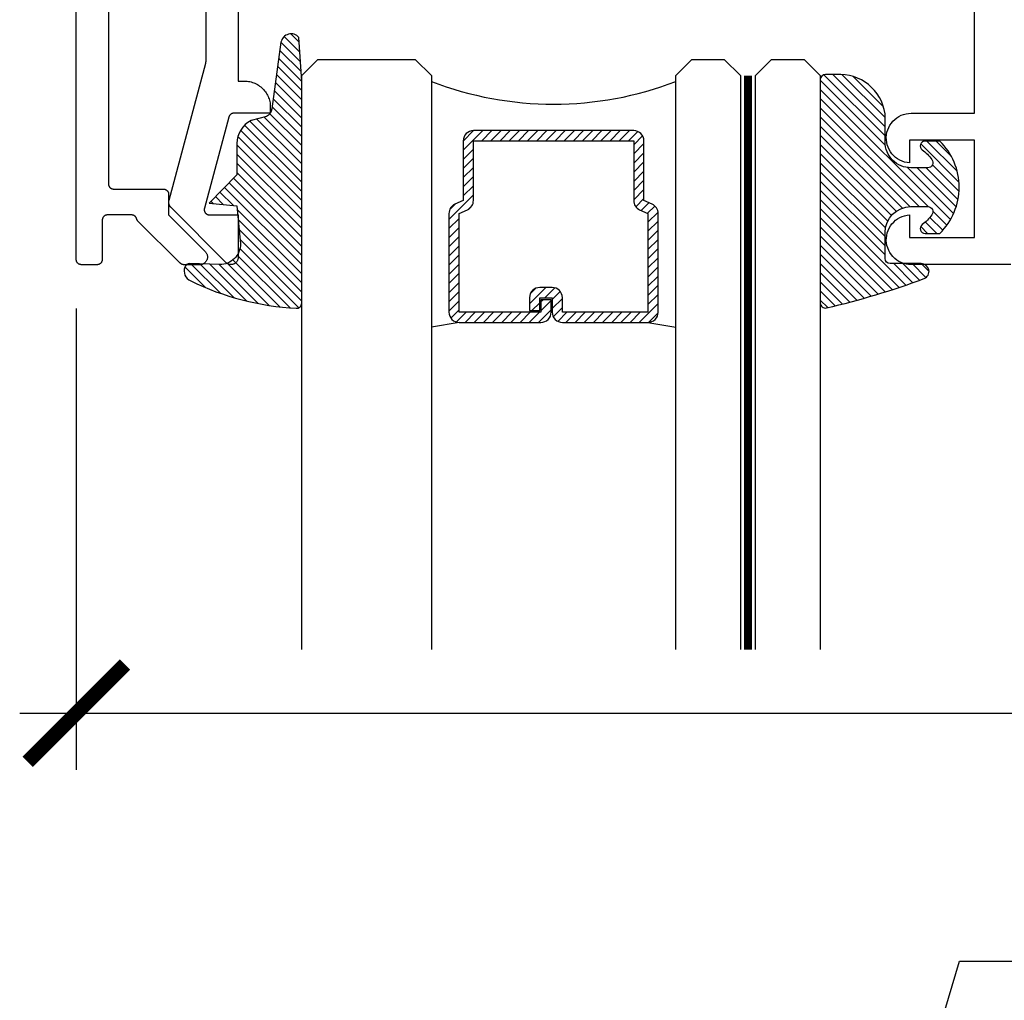
# Model space of a CAD drawing. Units: inches. Extents: x 0 to 152, y 0 to 43.
# Drawn here: x 9 to 11, y 29 to 30 of the extents above; entities that cross this region are included whole.
import ezdxf
from ezdxf import colors
from ezdxf.entities.mleader import LeaderData, LeaderLine
from ezdxf.math import Vec2, Vec3

# ---------------------------------------------------------------- set-up
doc = ezdxf.new("R2010")
doc.units = ezdxf.units.IN
doc.header["$LTSCALE"] = 0.5
doc.header["$MEASUREMENT"] = 0
doc.linetypes.add('HIDDEN2', pattern=[0.1875, 0.125, -0.0625])
for name, color, linetype in [('Arcadia-Dim', 4, 'Continuous'), ('Arcadia-Hidden', 1, 'HIDDEN2'), ('Arcadia-Profile', 5, 'Continuous'), ('Arcadia-Shade', 8, 'Continuous'), ('Arcadia-Text', 3, 'Continuous')]:
    doc.layers.add(name, color=color, linetype=linetype)
doc.styles.get("Standard").update_dxf_attribs({"font": 'ARIALN.TTF'})
doc.dimstyles.new('Arcadia-2', dxfattribs={"dimscale": 2, "dimtxt": 0.0938, "dimasz": 0.0938, "dimexe": 0.0546, "dimexo": 0.0469, "dimgap": 0.0469, "dimtad": 0, "dimtih": 1, "dimdec": 4, "dimrnd": 0.0625, "dimzin": 3, "dimdsep": 46, "dimlunit": 4, "dimtxsty": 'Standard', "dimblk": 'ARCHTICK', "dimcen": 0.0469, "dimdle": 0.0546, "dimclrd": 256, "dimclre": 256, "dimclrt": 256, "dimadec": 0, "dimazin": 0, "dimtfac": 0.75, "dimtix": 1, "dimtmove": 2, "dimatfit": 3, "dimfxl": 1, "dimtolj": 1, "dimtzin": 3, "dimlwd": -3, "dimlwe": -3, "dimarcsym": 0})

# ---------------------------------------------------------------- blocks, each defined once
blk = doc.blocks.new('E-260MOD')
at = {"layer": 'Arcadia-Shade', "lineweight": -3}
h = blk.add_hatch(dxfattribs=at)
h.set_pattern_fill('ANSI31', color=256, scale=0.1, style=0)
h.set_pattern_definition([(45, (0.111432735196054, 0.0210802744449259), (-0.008838834764831844, 0.008838834764831846), [])])
edge = h.paths.add_edge_path()
edge.add_line((-0.1786578097246902, 0.2350642497696223), (-0.125, 0.2404197422160825))
edge.add_line((-0.125, 0.2404197422160825), (-0.1181936880113304, 0.3139171335331267))
edge.add_arc((-0.1581936880113304, 0.3139171335331286), 0.04000000000000002, 359.9999999999973, 449.9999999999999)
edge.add_line((-0.1581936880113304, 0.3539171335331286), (-0.2162454687676565, 0.3519725935885994))
edge.add_arc((-0.2162454687677204, 0.3619725935886442), 0.01000000000004481, 199.8505422421205, 270.0000000003661, ccw=False)
edge.add_arc((-0.2057289674488805, 0.3657692497091054), 0.02118084959594748, 113.38550761416829, 199.8505422417516, ccw=False)
edge.add_arc((0.01881379034085315, -0.09274421701558472), 0.531701062432379, 93.16608336545528, 115.98409913818631, ccw=False)
edge.add_arc((-0.009999999999999, 0.4281605382221339), 0.009999999999999006, -5.286437954055145e-12, 93.166083365465, ccw=False)
edge.add_line((0, 0.428160538222133), (0, 0))
edge.add_line((0, 0), (-0.005355283551523399, -0.0845275820354292))
edge.add_arc((-0.0204262058438835, -0.07137968101444413), 0.01999999999999943, 191.4084515945802, 318.8984941272966, ccw=False)
edge.add_line((-0.04003104600164366, -0.07533571973880618), (-0.05744640472207151, 0.0534071486590815))
edge.add_arc((-0.07724536299547531, 0.05057850034441513), 0.02000000000000125, 8.130742450397316, 62.82068149597912)
edge.add_line((-0.06810982592794791, 0.06837012653450475), (-0.0978388426688213, 0.0757519387839843))
edge.add_arc((-0.07499999999999962, 0.1202310042592028), 0.04999999999999967, 180.0000000000006, 242.82068149597302, ccw=False)
edge.add_line((-0.1249999999999993, 0.1202310042592023), (-0.125, 0.180419742216082))
edge.add_line((-0.125, 0.180419742216082), (-0.1786578097246902, 0.2350642497696223))
at = {"layer": 'Arcadia-Profile'}
blk.add_lwpolyline([(-0.1786578097246902, 0.2350642497696223), (-0.125, 0.2404197422160825), (-0.1181936880113304, 0.3139171335331267, 0.4142135623731083), (-0.1581936880113304, 0.3539171335331286), (-0.2162454687676565, 0.3519725935885994, -0.3160158995843511), (-0.2256512846930993, 0.3585769159274423, -0.3962562958274539), (-0.2141359800658433, 0.3852101994920861, -0.09989266188582809), (-0.01055230461303923, 0.4381452745538752, -0.4304926132808653), (0, 0.428160538222133), (0, 0), (-0.005355283551523399, -0.0845275820354292, -0.6217797134979012), (-0.04003104600164366, -0.07533571973880618), (-0.05744640472207151, 0.0534071486590815, 0.2432650129539878), (-0.06810982592794791, 0.06837012653450475), (-0.0978388426688213, 0.0757519387839843, -0.2811846954961982), (-0.1249999999999993, 0.1202310042592023), (-0.125, 0.180419742216082)], format="xyb", close=True, dxfattribs=at)
blk.add_lwpolyline([(-0.1786578097246902, 0.2350642497696223), (-0.125, 0.2404197422160825), (-0.1181936880113304, 0.3139171335331267, 0.4142135623731083), (-0.1581936880113304, 0.3539171335331286), (-0.2162454687676565, 0.3519725935885994, -0.3160158995843511), (-0.2256512846930993, 0.3585769159274423, -0.3962562958274539), (-0.2141359800658433, 0.3852101994920861, -0.09989266188582809), (-0.01055230461303923, 0.4381452745538752, -0.4304926132808653), (0, 0.428160538222133), (0, 0), (-0.005355283551523399, -0.0845275820354292, -0.6217797134979012), (-0.04003104600164366, -0.07533571973880618), (-0.05744640472207151, 0.0534071486590815, 0.2432650129539878), (-0.06810982592794791, 0.06837012653450475), (-0.0978388426688213, 0.0757519387839843, -0.2811846954961982), (-0.1249999999999993, 0.1202310042592023), (-0.125, 0.180419742216082)], format="xyb", close=True, dxfattribs=at)
blk = doc.blocks.new('E-150MOD')
at = {"layer": 'Arcadia-Shade', "lineweight": -3}
h = blk.add_hatch(dxfattribs=at)
h.set_pattern_fill('ANSI31', color=256, scale=0.1, style=0)
h.set_pattern_definition([(45, (-0.138567264803946, 0.0239117308240513), (-0.008838834764831844, 0.008838834764831846), [])])
edge = h.paths.add_edge_path()
edge.add_line((0.2307305913625512, 0.1184704544556859), (0.202291955919371, 0.1184704544556872))
edge.add_arc((0.2022919559193711, 0.1278042520424739), 0.009333797586786735, 126.6780053634676, 269.9999999999995, ccw=False)
edge.add_arc((0.1429581583326799, 0.207470454455787), 0.09000000000002364, 306.6780053633725, 323.576426357604)
edge.add_arc((0.2073301242805562, 0.1599704544556878), 0.009999999999998828, 323.5764263576871, 450.0000000000202)
edge.add_line((0.2073301242805527, 0.1699704544556866), (0.1749999999999971, 0.169970454455686))
edge.add_arc((0.1749999999999987, 0.1199704544556874), 0.04999999999999859, 90.00000000000178, 180.0000000000028)
edge.add_line((0.1250000000000001, 0.119970454455685), (0.1250000000000007, 0.06590494055066065))
edge.add_arc((0.03705936094815594, 0.07866866056669672), 0.08886207596885527, 266.2190256176107, 351.74174670046614, ccw=False)
edge.add_line((0.0311995675385823, -0.009999999999998004), (0.01000000000000151, -0.01))
edge.add_arc((0.01000000000000075, 7.528699885739343e-16), 0.01000000000000075, 180.0000000000043, 270.0000000000043, ccw=False)
edge.add_line((0, 0), (0, 0.4305641256404996))
edge.add_arc((0.009999999999999003, 0.4305641256405004), 0.009999999999999003, 77.99937774415321, 180.0000000000044, ccw=False)
edge.add_arc((-0.3507727045260797, -1.107357734935953), 1.589668855323815, 69.71688305471389, 76.80556558053468, ccw=False)
edge.add_arc((0.1947457635950655, 0.3698040499677627), 0.01500000000000086, -90.00000000001302, 68.26389573529048, ccw=False)
edge.add_line((0.1947457635950621, 0.3548040499677619), (0.1349999999999979, 0.3548040499677614))
edge.add_arc((0.1349999999999979, 0.3448040499677614), 0.01000000000000001, 90, 180)
edge.add_line((0.1249999999999979, 0.3448040499677614), (0.1250000000000001, 0.2949704544556848))
edge.add_arc((0.1750000000000003, 0.2949704544556861), 0.05000000000000021, 180.0000000000014, 270.0000000000005)
edge.add_line((0.1750000000000007, 0.2449704544556859), (0.2073301242805527, 0.2449704544556874))
edge.add_arc((0.2073301242805421, 0.2549704544556661), 0.009999999999978748, 270.0000000000609, 396.4235736423736)
edge.add_arc((0.1429581583325789, 0.2074704544556889), 0.09000000000000104, 36.42357364230737, 53.32199463653551)
edge.add_arc((0.2022919559193708, 0.2871366568689003), 0.009333797586788007, 89.99999999999858, 233.3219946365503, ccw=False)
edge.add_line((0.202291955919371, 0.2964704544556884), (0.2307305913625512, 0.2964704544556882))
edge.add_arc((0.1429581583325827, 0.2074704544556871), 0.1250000000000021, -45.39787468375329, 45.39787468375329, ccw=False)
at = {"layer": 'Arcadia-Profile'}
blk.add_lwpolyline([(0.2307305913625512, 0.1184704544556859), (0.202291955919371, 0.1184704544556872, -0.7220322426225168), (0.1967167169756805, 0.1352900043835457, 0.07386718171687884), (0.215376620024047, 0.1540329544556911, 0.6153459029250179), (0.2073301242805527, 0.1699704544556866), (0.1749999999999971, 0.169970454455686, 0.4142135623731001), (0.1250000000000001, 0.119970454455685), (0.1250000000000007, 0.06590494055066065, -0.3915067863019581), (0.0311995675385823, -0.009999999999998004), (0.01000000000000151, -0.01, -0.414213562373095), (0, 0), (0, 0.4305641256404996, -0.4769788655072018), (0.01207922313892607, 0.4403455790671917, -0.03094007962028958), (0.2003007460826568, 0.3837375409001378, -0.8262721402126099), (0.1947457635950621, 0.3548040499677619), (0.1349999999999979, 0.3548040499677614, 0.414213562373095), (0.1249999999999979, 0.3448040499677614), (0.1250000000000001, 0.2949704544556848, 0.41421356237309), (0.1750000000000007, 0.2449704544556859), (0.2073301242805527, 0.2449704544556874, 0.6153459029248967), (0.2153766200240104, 0.2609079544556595, 0.07386718171686407), (0.1967167169756818, 0.2796509045278258, -0.7220322426226498), (0.202291955919371, 0.2964704544556884), (0.2307305913625512, 0.2964704544556882, -0.418287269326214)], format="xyb", close=True, dxfattribs=at)
blk = doc.blocks.new('_ArchTick')
at = {"color": 0, "linetype": 'ByBlock', "lineweight": -3, "const_width": 0.15}
blk.add_lwpolyline([(-0.5, -0.5), (0.5, 0.5)], dxfattribs=at)
blk = doc.blocks.new('*D61')
at = {"layer": 'Arcadia-Dim', "lineweight": -3, "transparency": 16777216}
for p, q in [((8.950994368141409, 29.86430465934193), (8.950994368141409, 28.97448674303307)), ((13.40116809229141, 29.86549612184199), (13.40116809229141, 28.97448674303307)), ((8.841794368141409, 29.08368674303307), (10.90950943621914, 29.08368674303307)), ((13.51036809229141, 29.08368674303307), (11.44265302421368, 29.08368674303307))]:
    blk.add_line(p, q, dxfattribs=at)
at = {"layer": 'Defpoints', "color": 0, "lineweight": -3, "transparency": 16777216}
for p in [(8.950994368141409, 29.95810465934193), (13.40116809229141, 29.95929612184199), (8.950994368141409, 29.08368674303307)]:
    blk.add_point(p, dxfattribs=at)
at = {"layer": 'Arcadia-Dim', "lineweight": -3, "transparency": 16777216, "xscale": 0.1876, "yscale": 0.1876, "zscale": 0.1876, "rotation": 180}
blk.add_blockref('_ArchTick', (8.950994368141409, 29.08368674303307), dxfattribs=at)
at = {"layer": 'Arcadia-Dim', "lineweight": -3, "transparency": 16777216, "xscale": 0.1876, "yscale": 0.1876, "zscale": 0.1876}
blk.add_blockref('_ArchTick', (13.40116809229141, 29.08368674303307), dxfattribs=at)
at = {"layer": 'Arcadia-Dim', "lineweight": -3, "transparency": 16777216, "insert": (11.17608123021641, 29.08368674303307), "char_height": 0.1876, "attachment_point": 5}
blk.add_mtext('\\A1;4{\\H0.750000x;\\S7/16;}"', dxfattribs=at)
blk = doc.blocks.new('*U132')
at = {"layer": 'Arcadia-Profile', "lineweight": -3}
h = blk.add_hatch(dxfattribs=at)
h.set_pattern_fill('ANSI31', color=256, scale=0.1, angle=270, style=0)
h.set_pattern_definition([(315, (-10.78198459683648, 12.97206801662648), (0.008838834764831847, 0.008838834764831842), [])])
edge = h.paths.add_edge_path()
edge.add_line((0.4401055602783686, -0.01703482333616035), (0.4401055602783686, -0.04101656066993042))
edge.add_arc((0.4597905602784348, -0.04101656066990234), 0.01968500000006623, 180.0000000000817, 270.0000000000837)
edge.add_line((0.4597905602784635, -0.06070156066996857), (0.4847670993581801, -0.06070156066996857))
edge.add_line((0.4847670993581801, -0.06070156066996857), (0.4847670993581801, -0.04101656066993042))
edge.add_line((0.4847670993581801, -0.04101656066993042), (0.4597905602784635, -0.04101656066993042))
edge.add_line((0.4597905602784635, -0.04101656066993042), (0.4597905602784635, -0.01703482333616035))
edge.add_line((0.4597905602784635, -0.01703482333616035), (0.4878719006697452, -0.01703482333616035))
edge.add_arc((0.487871900669802, 0.00265017666387779), 0.01968500000003814, 269.9999999998346, 359.9999999998346)
edge.add_line((0.5075569006698402, 0.002650176663820947), (0.5075569006698402, 0.1676088704928991))
edge.add_arc((0.4878719006697736, 0.1676088704928707), 0.01968500000006657, 8.272512049295473e-11, 90.00000000008272)
edge.add_line((0.4878719006697452, 0.1872938704929372), (0.2973814112152127, 0.1872938704929372))
edge.add_arc((0.2973814112152429, 0.167608870492969), 0.01968499999996826, 90.00000000008805, 155.4529343160534)
edge.add_line((0.2794755353408505, 0.1757868185344766), (0.2721936913334844, 0.1598429907832331))
edge.add_line((0.2721936913334844, 0.1598429907832331), (0.1572747926375655, 0.1598429907832331))
edge.add_arc((0.1572747926375655, 0.1401579907832518), 0.0196849999999813, 90, 180)
edge.add_line((0.1375897926375842, 0.1401579907832518), (0.137589792637641, -0.1689059907832013))
edge.add_arc((0.1572747926376223, -0.1689059907832013), 0.0196849999999813, 180, 270)
edge.add_line((0.1572747926376223, -0.1885909907831826), (0.2721936913335412, -0.1885909907831826))
edge.add_line((0.2721936913335412, -0.1885909907831826), (0.2794755353409073, -0.2045348185343694))
edge.add_arc((0.2973814112152998, -0.1963568704928617), 0.01968499999996829, 204.5470656839466, 269.9999999999118)
edge.add_line((0.2973814112152695, -0.21604187049283), (0.487871900669802, -0.21604187049283))
edge.add_arc((0.4878719006698017, -0.1963568704928483), 0.01968499999998163, 270.000000000001, 359.9999999999991)
edge.add_line((0.5075569006697833, -0.1963568704928487), (0.5075569006698402, -0.03869533475400955))
edge.add_arc((0.4878719006697736, -0.03869533475403797), 0.01968500000006657, 8.272512049295473e-11, 90.00000000008272)
edge.add_line((0.4878719006697452, -0.0190103347539714), (0.4637063736086589, -0.0190103347539714))
edge.add_line((0.4637063736086589, -0.0190103347539714), (0.4637063736086589, -0.03869533475400955))
edge.add_line((0.4637063736086589, -0.03869533475400955), (0.4878719006697452, -0.03869533475400955))
edge.add_line((0.4878719006697452, -0.03869533475400955), (0.487871900669802, -0.1963568704928487))
edge.add_line((0.487871900669802, -0.1963568704928487), (0.2973814112152695, -0.1963568704928487))
edge.add_line((0.2973814112152695, -0.1963568704928487), (0.2900995672079034, -0.1804130427416619))
edge.add_arc((0.2721936913335093, -0.1885909907831721), 0.01968499999997072, 24.54706568395124, 89.99999999990726)
edge.add_line((0.2721936913335412, -0.1689059907832013), (0.1572747926376223, -0.1689059907832013))
edge.add_line((0.1572747926376223, -0.1689059907832013), (0.1572747926375655, 0.1401579907832518))
edge.add_line((0.1572747926375655, 0.1401579907832518), (0.2721936913334844, 0.1401579907832518))
edge.add_arc((0.2721936913334537, 0.1598429907832206), 0.01968499999996881, 270.0000000000891, 335.4529343160523)
edge.add_line((0.2900995672078466, 0.1516650427417123), (0.2973814112152127, 0.1676088704928991))
edge.add_line((0.2973814112152127, 0.1676088704928991), (0.4878719006697452, 0.1676088704928991))
edge.add_line((0.4878719006697452, 0.1676088704928991), (0.4878719006697452, 0.002650176663820947))
edge.add_line((0.4878719006697452, 0.002650176663820947), (0.4597905602784635, 0.002650176663820947))
edge.add_arc((0.4597905602784067, -0.01703482333621721), 0.01968500000003816, 89.99999999983456, 179.9999999998345)
at = {"layer": 'Arcadia-Hidden', "const_width": 0.015625}
blk.add_lwpolyline([(0.03125, 0.3606249954928704), (1.138680676093713, 0.3606249954928686)], dxfattribs=at)
at = {"layer": 'Arcadia-Profile'}
for p, q in [((0.5075569006698402, 0.1676083704929003), (0.5169320521637815, 0.2212499954929119)), ((0.2815154023858213, -0.2080088655504535), (0.2857294161576647, -0.2122228793222969)), ((0.507556900669897, -0.1963568704928487), (0.5169320521638383, -0.2499984954928602))]:
    blk.add_line(p, q, dxfattribs=at)
for points in [[(1.138680676093713, 0.3749999954929142), (0.03125, 0.3749999954929142), (0, 0.4062499954929142), (5.684341886080801e-14, 0.4687499954929142), (0.03125000000005684, 0.4999999954929142), (1.138680676093713, 0.4999999954929142)], [(1.138680676093713, 0.2212499954928551), (0.03124999999994316, 0.2212499954928551), (-5.684341886080801e-14, 0.2524999954928551), (0, 0.3149999954928551), (0.03125, 0.3462499954928551), (1.138680676093713, 0.3462499954928551)], [(1.138680676093713, -0.4999999954929133), (0.03125, -0.4999999954929133), (0, -0.4687499954929133), (0, -0.2812499954929133), (0.03125, -0.2499999954929133), (1.138680676093713, -0.2499999954929133)]]:
    blk.add_lwpolyline(points, dxfattribs=at)
blk.add_lwpolyline([(0.4401055602783686, -0.01703482333616035), (0.4401055602783686, -0.04101656066993042, 0.4142135623731049), (0.4597905602784635, -0.06070156066996857), (0.4847670993581801, -0.06070156066996857), (0.4847670993581801, -0.04101656066993042), (0.4597905602784635, -0.04101656066993042), (0.4597905602784635, -0.01703482333616035), (0.4878719006697452, -0.01703482333616035, 0.414213562373095), (0.5075569006698402, 0.002650176663820947), (0.5075569006698402, 0.1676088704928991, 0.414213562373095), (0.4878719006697452, 0.1872938704929372), (0.2973814112152127, 0.1872938704929372, 0.2936188569408289), (0.2794755353408505, 0.1757868185344766), (0.2721936913334844, 0.1598429907832331), (0.1572747926375655, 0.1598429907832331, 0.414213562373095), (0.1375897926375842, 0.1401579907832518), (0.137589792637641, -0.1689059907832013, 0.414213562373095), (0.1572747926376223, -0.1885909907831826), (0.2721936913335412, -0.1885909907831826), (0.2794755353409073, -0.2045348185343694, 0.2936188569408282), (0.2973814112152695, -0.21604187049283), (0.487871900669802, -0.21604187049283, 0.4142135623730852), (0.5075569006697833, -0.1963568704928487), (0.5075569006698402, -0.03869533475400955, 0.414213562373095), (0.4878719006697452, -0.0190103347539714), (0.4637063736086589, -0.0190103347539714), (0.4637063736086589, -0.03869533475400955), (0.4878719006697452, -0.03869533475400955), (0.487871900669802, -0.1963568704928487), (0.2973814112152695, -0.1963568704928487), (0.2900995672079034, -0.1804130427416619, 0.2936188569407848), (0.2721936913335412, -0.1689059907832013), (0.1572747926376223, -0.1689059907832013), (0.1572747926375655, 0.1401579907832518), (0.2721936913334844, 0.1401579907832518, 0.293618856940819), (0.2900995672078466, 0.1516650427417123), (0.2973814112152127, 0.1676088704928991), (0.4878719006697452, 0.1676088704928991), (0.4878719006697452, 0.002650176663820947), (0.4597905602784635, 0.002650176663820947, 0.4142135623730945)], format="xyb", close=True, dxfattribs=at)
blk.add_arc((-0.5710439123203983, -0.01437425000000703), 0.657511968691248, 339.0006506268715, 20.99934937314054, dxfattribs=at)

msp = doc.modelspace()

# ---------------------------------------------------------------- linework, layer by layer
at = {"layer": 'Arcadia-Profile'}
for points in [[(9.012960125291414, 31.15665698184199), (9.012960125291414, 30.10488898184195), (9.012973825291411, 30.10436558184193), (9.013014905291413, 30.10384368184197), (9.013083245291412, 30.10332468184191), (9.013178645291418, 30.10280988184201), (9.013300865291413, 30.10230078184196), (9.013449555291416, 30.10179878184198), (9.013624325291417, 30.10130528184192), (9.013824675291417, 30.10082158184201), (9.01405005529142, 30.10034908184201), (9.014299875291414, 30.09988898184196), (9.014573415291409, 30.09944258184197), (9.014869955291417, 30.09901108184198), (9.015188665291419, 30.09859578184199), (9.01552867529142, 30.09819768184201), (9.01588905529141, 30.09781788184199), (9.016268815291411, 30.09745758184198), (9.016666925291418, 30.09711748184196), (9.017082275291415, 30.09679878184198), (9.017513735291416, 30.09650228184199), (9.01796012529141, 30.09622868184198), (9.018420225291408, 30.09597888184197), (9.018892755291418, 30.095753481842), (9.019376445291414, 30.09555318184192), (9.019869955291412, 30.09537838184195), (9.020371935291408, 30.095229681842), (9.020881005291415, 30.09510748184192), (9.021395785291418, 30.09501208184196), (9.02191484529142, 30.09494378184201), (9.022436765291417, 30.09490268184192), (9.02296012529142, 30.09488898184196), (9.118960125291409, 30.09488898184196), (9.119483525291415, 30.09487528184201), (9.12000542529141, 30.09483418184192), (9.120524425291421, 30.09476588184197), (9.121039225291412, 30.094670481842), (9.121548325291414, 30.09454828184192), (9.122050325291411, 30.09439958184197), (9.122543825291416, 30.094224781842), (9.12302752529142, 30.09402448184193), (9.12350002529142, 30.09379908184195), (9.123960125291418, 30.09354928184194), (9.12440652529142, 30.09327568184193), (9.12483802529141, 30.09297918184194), (9.12525332529141, 30.09266048184196), (9.125651425291409, 30.09232038184194), (9.126031225291413, 30.09196008184193), (9.12639152529141, 30.09158028184191), (9.126731625291413, 30.09118218184193), (9.127050325291421, 30.09076688184194), (9.127346825291411, 30.09033538184195), (9.127620425291411, 30.08988898184197), (9.127870225291417, 30.08942888184191), (9.128095625291408, 30.08895638184191), (9.128295925291411, 30.08847268184201), (9.128470725291407, 30.08797918184194), (9.128619425291419, 30.08747718184196), (9.128741625291411, 30.08696808184192), (9.128837025291418, 30.08645328184201), (9.128905325291413, 30.08593428184196), (9.128946425291417, 30.08541238184199), (9.128960125291414, 30.08488898184197), (9.128960125291414, 30.04488898184201), (9.199550625291408, 29.97451161184193), (9.200351925291415, 29.97364736184198), (9.201082925291416, 29.972722881842), (9.201739025291417, 29.97174386184196), (9.20231632529142, 29.97071635184199), (9.20281102529141, 29.969646691842), (9.203220325291412, 29.96854149184202), (9.203541625291422, 29.96740757184199), (9.20377282529141, 29.96625193184201), (9.203912625291409, 29.96508170184194), (9.203960125291417, 29.96390410184193), (9.203915025291408, 29.96272642184198), (9.203777525291414, 29.96155591184191), (9.203548625291418, 29.96039980184202), (9.203229725291408, 29.95926523184193), (9.202822625291418, 29.95815921084198), (9.202330025291417, 29.95708855784193), (9.201754825291417, 29.95605988584197), (9.201100725291411, 29.95507954484202), (9.20037162529141, 29.95415358684198), (9.199572025291417, 29.953287727842), (9.198707025291412, 29.95248731284192), (9.197781825291415, 29.95175728384191), (9.196802125291413, 29.95110214584196), (9.195774025291414, 29.95052594384202), (9.194703825291413, 29.950032235842), (9.19359822529141, 29.94962406904193), (9.192464025291414, 29.94930396274202), (9.191308125291414, 29.94907389334202), (9.190137725291422, 29.94893528118195), (9.188960125291416, 29.948888981842), (9.158566325291417, 29.948888981842), (9.15830512529142, 29.94889239540993), (9.158044025291417, 29.94890263378198), (9.15778322529141, 29.948919689972), (9.157523025291411, 29.94894355232196), (9.15726362529142, 29.94897420456192), (9.157005025291411, 29.949011625742), (9.156747425291414, 29.94905579034202), (9.15649112529141, 29.94910666814195), (9.156236325291417, 29.94916422454202), (9.15598302529142, 29.94922842014199), (9.155731525291415, 29.94929921114198), (9.155481925291411, 29.94937654914196), (9.155234425291411, 29.94946038144195), (9.154989225291416, 29.94955065084201), (9.154746525291415, 29.94964729554198), (9.154506325291408, 29.94975024974195), (9.154268925291419, 29.94985944304193), (9.154034525291408, 29.94997480084197), (9.153803225291412, 29.95009624484197), (9.153575125291411, 29.95022369184193), (9.153350425291421, 29.95035705384197), (9.153129225291408, 29.95049624184202), (9.152911825291412, 29.95064115884196), (9.15269832529141, 29.95079170684193), (9.15248872529142, 29.95094778284198), (9.152283325291421, 29.95110928084199), (9.152082225291409, 29.951276089842), (9.15188552529142, 29.95144809684194), (9.151693425291413, 29.95162518284195), (9.151506025291411, 29.95180722884191), (9.069899725291421, 30.03316700184195), (9.069779125291419, 30.03328939184195), (9.069660525291411, 30.03341383184198), (9.069544125291415, 30.03354029184192), (9.069429925291416, 30.03366873184194), (9.069318025291409, 30.03379911184192), (9.069208325291413, 30.03393140184193), (9.069100825291414, 30.03406556184194), (9.068995725291416, 30.03420154184192), (9.068893025291416, 30.03433931184196), (9.068792625291408, 30.03447883184202), (9.068694725291408, 30.03462004184195), (9.068599125291414, 30.03476293184195), (9.068506125291421, 30.03490743184199), (9.068415525291414, 30.03505351184202), (9.068327525291409, 30.03520112184202), (9.068242025291411, 30.03535023184196), (9.068159125291416, 30.03550078184202), (9.068078825291408, 30.03565273184194), (9.068001225291411, 30.03580605184192), (9.067926125291422, 30.03596067184202), (9.067853825291408, 30.03611656184199), (9.06778412529141, 30.03627367184191), (9.067717225291418, 30.03643196184197), (9.067652925291412, 30.03659137184201), (9.067591425291411, 30.03675186184199), (9.067532725291414, 30.03691339184201), (9.067476825291408, 30.037075901842), (9.06742372529142, 30.03723935184195), (9.067373425291422, 30.03740369184192), (9.067325925291414, 30.03756887184198), (9.067200825291408, 30.03798354184192), (9.067057925291408, 30.03839241184193), (9.066897425291415, 30.03879471184194), (9.066719625291412, 30.03918968184195), (9.066524925291418, 30.03957658184191), (9.066313625291414, 30.03995469184196), (9.066086225291414, 30.04032329184196), (9.065843025291414, 30.04068170184195), (9.065584525291413, 30.04102925184196), (9.06531122529141, 30.04136527184193), (9.065023625291417, 30.04168914184191), (9.064722325291413, 30.04200026184202), (9.064407825291411, 30.042298041842), (9.06408062529141, 30.04258191184198), (9.06374152529142, 30.042851361842), (9.06339102529141, 30.04310586184198), (9.063029925291417, 30.04334495184202), (9.062658725291413, 30.04356818184198), (9.062278225291408, 30.04377513184198), (9.061889125291415, 30.04396540184194), (9.061492125291409, 30.04413865184193), (9.061088025291411, 30.04429455184192), (9.060677625291419, 30.04443280184199), (9.06026152529141, 30.04455314184196), (9.059840625291415, 30.04465536184199), (9.059415725291416, 30.04473925184192), (9.058987525291414, 30.04480466184197), (9.058556925291413, 30.04485148184193), (9.058124725291421, 30.04487960184196), (9.05769172529142, 30.04488898184201), (9.010960125291419, 30.04488898184201), (9.010436765291416, 30.04487528184194), (9.00991484529142, 30.04483420184198), (9.009395785291417, 30.044765861842), (9.008881005291414, 30.04467046184192), (9.008371935291422, 30.04454824184194), (9.007869955291412, 30.04439955184199), (9.007376445291413, 30.04422478184193), (9.006892755291418, 30.04402443184193), (9.006420225291421, 30.04379905184197), (9.00596012529141, 30.04354923184195), (9.005513735291416, 30.04327569184198), (9.005082275291414, 30.04297915184196), (9.004666925291417, 30.04266044184197), (9.004268815291411, 30.04232043184192), (9.00388905529141, 30.04196005184195), (9.00352867529142, 30.04158029184197), (9.003188665291418, 30.04118218184198), (9.002869955291416, 30.04076683184195), (9.002573415291408, 30.04033537184199), (9.002299875291413, 30.03988898184201), (9.00205005529142, 30.03942888184196), (9.001824675291417, 30.03895635184193), (9.001624325291417, 30.03847266184192), (9.001449555291416, 30.03797915184197), (9.001300865291412, 30.037477171842), (9.001178645291418, 30.03696810184198), (9.001083245291412, 30.03645332184198), (9.001014905291413, 30.03593426184199), (9.00097382529141, 30.035412341842), (9.000960125291414, 30.03488898184202), (9.000960125291414, 29.95888898184199), (9.000946425291417, 29.95836562184201), (9.000905345291415, 29.95784369684196), (9.000837005291416, 29.95732463684197), (9.00074160529141, 29.956809864842), (9.000619385291415, 29.95630079184201), (9.000470695291412, 29.95579881184193), (9.000295925291411, 29.95530530284196), (9.000095575291411, 29.95482161584192), (8.999870195291408, 29.95434907684199), (8.999620375291414, 29.953888981842), (8.99934683529142, 29.95344259184202), (8.999050295291411, 29.95301112884198), (8.99873158529141, 29.95259577784196), (8.998391575291421, 29.952197675842), (8.998031195291418, 29.95181791384192), (8.997651435291417, 29.95145753384196), (8.99725332529141, 29.95111752184192), (8.996837975291413, 29.95079881184193), (8.996406515291412, 29.95050227584198), (8.995960125291418, 29.95022872784199), (8.99550002529142, 29.94997891684199), (8.99502749529141, 29.94975352724197), (8.994543805291414, 29.94955317754199), (8.994050295291416, 29.94937841664199), (8.99354831529142, 29.94922972354192), (8.993039245291413, 29.94910750584194), (8.99252446529141, 29.94901209844198), (8.992005405291408, 29.94894376289193), (8.991483485291411, 29.94890268649198), (8.990960125291409, 29.948888981842), (8.960960125291422, 29.948888981842), (8.96043676529142, 29.94890268649198), (8.959914840291418, 29.94894376289193), (8.959395780291416, 29.94901209844198), (8.958881008291414, 29.94910750584194), (8.95837193529141, 29.94922972354192), (8.957869955291414, 29.94937841664199), (8.95737644629142, 29.94955317754199), (8.95689275929142, 29.94975352724197), (8.95642022029142, 29.94997891684199), (8.955960125291412, 29.95022872784199), (8.955513735291419, 29.95050227584198), (8.95508227229142, 29.95079881184193), (8.95466692129142, 29.95111752184192), (8.954268819291414, 29.95145753384196), (8.95388905729142, 29.95181791384192), (8.953528677291416, 29.952197675842), (8.953188665291421, 29.95259577784196), (8.952869955291419, 29.95301112884198), (8.952573419291411, 29.95344259184202), (8.952299871291416, 29.953888981842), (8.952050060291413, 29.95434907684199), (8.951824670691408, 29.95482161584192), (8.951624320991414, 29.95530530284196), (8.951449560091419, 29.95579881184193), (8.951300866991417, 29.95630079184201), (8.951178649291421, 29.956809864842), (8.95108324189141, 29.95732463684197), (8.951014906341413, 29.95784369684196), (8.950973829941418, 29.95836562184201), (8.950960125291417, 29.95888898184199), (8.950960125291417, 31.93888898184201)], [(9.26316789229142, 30.82415398184202), (9.26316789229142, 30.30315398184194), (9.275167892291421, 30.30315398184194), (9.27778469229142, 30.30308548184195), (9.280394292291419, 30.30288008184192), (9.282989592291415, 30.302538381842), (9.285563492291416, 30.30206138184195), (9.288108892291419, 30.30145028184194), (9.290618792291411, 30.30070678184194), (9.29308629229142, 30.29983298184192), (9.295504692291416, 30.29883128184196), (9.297867392291408, 30.29770428184196), (9.300167892291412, 30.29645528184193), (9.302399892291419, 30.29508748184202), (9.304557192291412, 30.29360478184202), (9.306633892291416, 30.29201128184201), (9.30862439229142, 30.29031118184201), (9.310523192291413, 30.28850928184198), (9.312325092291417, 30.28661048184193), (9.31402519229141, 30.28461998184201), (9.315618792291417, 30.28254328184192), (9.31710139229142, 30.28038598184202), (9.318469192291417, 30.27815398184197), (9.319718192291418, 30.27585348184192), (9.320845192291415, 30.27349078184199), (9.321846892291418, 30.27107238184198), (9.322720692291412, 30.26860478184193), (9.32346419229141, 30.26609498184195), (9.324075292291411, 30.26354958184191), (9.324552292291415, 30.26097568184201), (9.324893992291408, 30.25838038184196), (9.32509939229142, 30.25577078184193), (9.325167892291418, 30.25315398184199), (9.325167892291418, 30.24115398184193), (9.25486509229141, 30.24115398184193), (9.254428992291409, 30.24114448184201), (9.253993592291408, 30.24111588184195), (9.25355989229142, 30.24106838184201), (9.253128692291412, 30.24100208184194), (9.25270079229142, 30.24091698184196), (9.252276992291414, 30.24081328184201), (9.251858092291414, 30.24069118184201), (9.251444892291417, 30.24055088184201), (9.251038292291412, 30.24039278184199), (9.250638992291414, 30.24021708184199), (9.25024769229141, 30.24002408184202), (9.249865092291415, 30.23981428184192), (9.249492192291413, 30.23958788184194), (9.249129392291408, 30.23934548184201), (9.24877749229141, 30.23908748184198), (9.248437292291413, 30.23881438184202), (9.248109192291409, 30.23852678184193), (9.247794092291414, 30.23822508184202), (9.24749239229142, 30.23790988184197), (9.247204692291419, 30.237581881842), (9.246931592291418, 30.23724158184194), (9.246673592291415, 30.23688978184197), (9.24643119229141, 30.23652698184202), (9.246204892291416, 30.23615398184194), (9.245994992291415, 30.23577148184194), (9.245802092291413, 30.235380181842), (9.245626392291413, 30.23498078184201), (9.245468192291412, 30.23457418184199), (9.245327992291408, 30.23416108184193), (9.245205892291409, 30.23374218184193), (9.198046822291417, 30.057742181842), (9.197906832291409, 30.05714768184197), (9.197803402291413, 30.05654568184201), (9.197736912291418, 30.05593858184199), (9.197707602291416, 30.05532848184197), (9.19771560229141, 30.05471778184193), (9.197760862291418, 30.05410868184202), (9.197843232291419, 30.05350348184191), (9.197962382291408, 30.05290448184195), (9.198117882291413, 30.05231378184197), (9.198309162291409, 30.05173378184196), (9.198535482291419, 30.05116648184202), (9.198796022291418, 30.05061408184196), (9.199089792291417, 30.050078581842), (9.199415712291412, 30.049562081842), (9.19977255229142, 30.049066371842), (9.20015899229142, 30.04859339184196), (9.200573582291412, 30.04814489184201), (9.20101478229141, 30.047722531842), (9.201480942291411, 30.04732790184192), (9.201970322291416, 30.04696246184193), (9.202481102291415, 30.04662758184196), (9.203011372291414, 30.04632450184198), (9.203559152291419, 30.04605437184199), (9.204122402291418, 30.04581818184198), (9.204699022291408, 30.04561681184197), (9.205286862291416, 30.04545102184198), (9.205883732291412, 30.04532143184196), (9.206487392291422, 30.04522852184192), (9.207095602291417, 30.04517263184192), (9.20770608229141, 30.04515398184202), (9.26316789229142, 30.04515398184202), (9.26316789229142, 29.96301640184191), (9.263125192291412, 29.961928771842), (9.262997192291408, 29.96084784184194), (9.262784892291421, 29.95978028184192), (9.262489392291414, 29.95873267684198), (9.26211269229141, 29.95771148184195), (9.261656992291421, 29.95672299384199), (9.261125092291408, 29.955773305842), (9.260520392291411, 29.954868274842), (9.25984659229141, 29.95401347984199), (9.259107692291408, 29.95321418984196), (9.258308392291411, 29.95247533484195), (9.257453592291412, 29.95180146784202), (9.25654859229141, 29.95119674584197), (9.255598892291417, 29.95066489484196), (9.254610392291411, 29.95020919584198), (9.253589192291415, 29.94983245684199), (9.252541592291408, 29.94953700154196), (9.251474092291417, 29.94932465124197), (9.250393092291418, 29.94919671505198), (9.249305492291413, 29.94915398184202), (9.248217892291422, 29.94919671505198), (9.247136892291408, 29.94932465124197), (9.246069392291417, 29.94953700154196), (9.24502179229141, 29.94983245684199), (9.244000592291414, 29.95020919584198), (9.243012092291409, 29.95066489484196), (9.242062392291416, 29.95119674584197), (9.241157392291413, 29.95180146784202), (9.240302592291414, 29.95247533484195), (9.239503292291417, 29.95321418984196), (9.133687206291413, 30.05903028184201), (9.133323502291418, 30.05940688184199), (9.132973164291414, 30.059795981842), (9.132636618291414, 30.06019708184198), (9.13231427529142, 30.06060968184198), (9.13200652729141, 30.06103318184199), (9.131713749291421, 30.061467281842), (9.131436298291419, 30.06191128184201), (9.131174512291409, 30.06236468184198), (9.130928710291414, 30.06282698184197), (9.130699191291413, 30.06329758184194), (9.130486235291414, 30.06377588184199), (9.130290101291408, 30.06426138184196), (9.13011102909141, 30.06475338184197), (9.129949236391411, 30.065251281842), (9.12980492029142, 30.06575458184199), (9.129678256791408, 30.06626258184195), (9.12956939999141, 30.06677468184199), (9.12947848259141, 30.06729038184193), (9.129405615491422, 30.06780878184196), (9.12935088725142, 30.068329481842), (9.129314364701415, 30.06885178184194), (9.129296092291412, 30.069375081842), (9.129296092291412, 30.06989868184195), (9.129314364701415, 30.07042188184192), (9.12935088725142, 30.07094418184198), (9.129405615491422, 30.07146488184202), (9.12947848259141, 30.07198338184202), (9.12956939999141, 30.07249898184199), (9.129678256791408, 30.07301108184191), (9.12980492029142, 30.07351918184196), (9.200656792291412, 30.33794188184191), (9.200690112291412, 30.33806848184196), (9.20072233229142, 30.33819538184201), (9.200753452291409, 30.338322481842), (9.200783452291418, 30.33844998184196), (9.200812342291414, 30.338577581842), (9.200840112291417, 30.33870548184194), (9.20086677229142, 30.338833681842), (9.200892312291415, 30.338962081842), (9.20091672229141, 30.33909068184192), (9.200940012291412, 30.33921948184201), (9.20096218229142, 30.33934848184202), (9.200983222291413, 30.33947768184197), (9.201003142291412, 30.33960708184196), (9.201021922291417, 30.33973658184192), (9.201039572291421, 30.33986628184192), (9.20105609229141, 30.33999618184197), (9.201071482291411, 30.34012618184198), (9.201085732291418, 30.34025628184196), (9.201098842291415, 30.34038648184202), (9.201110822291412, 30.34051688184201), (9.201121662291413, 30.340647281842), (9.20113136229142, 30.34077788184192), (9.201139922291418, 30.34090848184195), (9.20114734229142, 30.34103918184195), (9.201153622291415, 30.34116988184195), (9.201158762291413, 30.34130068184191), (9.201162762291418, 30.34143158184196), (9.201165612291419, 30.34156238184192), (9.20116733229142, 30.34169328184197), (9.201167902291417, 30.34182418184201), (9.201167902291417, 31.01915398184195)], [(10.75316809229142, 29.94915398184202), (10.56116809229141, 29.94915398184202), (10.55625009229142, 29.94940657494197), (10.55138409229141, 29.95016169584193), (10.54662109229142, 29.95141139684193), (10.54201109229142, 29.953142525842), (10.53760209229141, 29.955336861842), (10.53344209229141, 29.95797131184196), (10.52957309229141, 29.96101815184198), (10.52603709229142, 29.96444530184198), (10.52287109229141, 29.96821671184199), (10.52010809229141, 29.97229267184201), (10.51777709229141, 29.97663029184201), (10.51590209229141, 29.98118391184192), (10.51450409229142, 29.98590562184194), (10.51359809229142, 29.99074571184195), (10.51319109229141, 29.99565325184193), (10.51329009229141, 30.00057658184193), (10.51389309229141, 30.005463891842), (10.51499309229142, 30.01026374184192), (10.51657909229141, 30.01492561184199), (10.51863409229142, 30.01940044184192), (10.52113709229141, 30.02364114184201), (10.52406209229142, 30.02760306184194), (10.52737709229142, 30.03124452184198), (10.53104709229142, 30.03452719184196), (10.53503509229141, 30.03741651184197), (10.53929809229142, 30.03988208184199), (10.54379009229142, 30.04189795184192), (10.54846609229142, 30.04344290184196), (10.55327509229141, 30.04450067184194), (10.55816809229141, 30.04506014184193), (10.55816809229141, 30.00115398184192), (10.68316809229141, 30.00115398184192), (10.68316809229141, 30.18915398184191), (10.55816809229141, 30.18915398184191), (10.55816809229141, 30.14524778184199), (10.55327509229141, 30.145807281842), (10.54846609229142, 30.14686508184201), (10.54379009229142, 30.14840998184201), (10.53929809229142, 30.15042588184195), (10.53503509229141, 30.152891481842), (10.53104709229142, 30.155780781842), (10.52737709229142, 30.159063481842), (10.52406209229142, 30.16270488184199), (10.52113709229141, 30.16666678184191), (10.51863409229142, 30.17090748184199), (10.51657909229141, 30.17538238184198), (10.51499309229142, 30.18004418184199), (10.51389309229141, 30.18484408184196), (10.51329009229141, 30.18973138184202), (10.51319109229141, 30.194654681842), (10.51359809229142, 30.19956228184202), (10.51450409229142, 30.20440238184193), (10.51590209229141, 30.20912408184194), (10.51777709229141, 30.21367768184194), (10.52010809229141, 30.21801528184193), (10.52287109229141, 30.22209128184198), (10.52603709229142, 30.22586268184199), (10.52957309229141, 30.22928978184194), (10.53344209229141, 30.23233668184201), (10.53760209229141, 30.23497108184193), (10.54201109229142, 30.23716548184194), (10.54662109229142, 30.23889658184197), (10.55138409229141, 30.24014628184199), (10.55625009229142, 30.24090138184198), (10.56116809229141, 30.24115398184193), (10.68316809229141, 30.24115398184193), (10.68316809229141, 30.94415398184202)]]:
    msp.add_lwpolyline(points, dxfattribs=at)

# ---------------------------------------------------------------- block references
at = {"lineweight": -3, "rotation": 270}
msp.add_blockref('*U132', (9.885776131498474, 30.34510731859319), dxfattribs=at)
at = {"layer": 'Arcadia-Profile', "lineweight": -3, "extrusion": (0, 0, -1), "zscale": -1, "rotation": 180}
for name, p in [('E-260MOD', (-9.385776126991388, 30.30290874959331)), ('E-150MOD', (-10.38577612699139, 30.30586477245475))]:
    msp.add_blockref(name, p, dxfattribs=at)

# ---------------------------------------------------------------- dimensions: what is measured, and where the dimension line sits
at = {"layer": 'Arcadia-Dim', "lineweight": -3}
dim = msp.add_linear_dim(base=(8.950994368141409, 29.08368674303307), p1=(13.40116809229141, 29.95929612184199), p2=(8.950994368141409, 29.95810465934193), dimstyle='Arcadia-2', dxfattribs=at)
dim.commit()
dim.dimension.update_dxf_attribs({"geometry": '*D61', "text_midpoint": (11.17608123021641, 29.08368674303307)})

# ---------------------------------------------------------------- leaders
at = {"layer": 'Arcadia-Text', "lineweight": -3}
ml = msp.add_multileader_mtext('Standard', dxfattribs=at)
ml.set_content('\\A1;Setting Block [ 1" x {\\H0.7x;\\S7/16;}" x 4" ]\\PSB_1.0000X0.43750X4', color=256)
ml.set_leader_properties()
ml.build(insert=Vec2(0, 0))
ml.multileader.update_dxf_attribs({"dogleg_length": 0.36, "arrow_head_size": 0.24})
ctx = ml.context
ctx.base_point, ctx.char_height, ctx.arrow_head_size, ctx.landing_gap_size, ctx.plane_origin = Vec3(10.84038224634384, 32.88118733376467), 0.18, 0.24, 0.18, Vec3(10.51290107197615, 31.12105948506911)
notes = []
notes.append((ctx, [(0, (1, 1, 0), (10.61714278210391, 32.88118733376467), (1, 0), 0.2232394642399254, [(0, [(10.25738738600542, 31.49163998184196)], 0, [])])]))
ctx.mtext.insert, ctx.mtext.flow_direction = Vec3(11.02038224634384, 32.98690356841684), 5
ml = msp.add_multileader_mtext('Standard', dxfattribs=at)
ml.set_content('\\A1;Setting Block [ 1 {\\H0.7x;\\S1/4;}" x {\\H0.7x;\\S13/16;}" x 4" ]\\PSB_1.2500X0.8125X4', color=256)
ml.set_leader_properties()
ml.build(insert=Vec2(0, 0))
ml.multileader.update_dxf_attribs({"dogleg_length": 0.36, "arrow_head_size": 0.24})
ctx = ml.context
ctx.base_point, ctx.char_height, ctx.arrow_head_size, ctx.landing_gap_size, ctx.plane_origin = Vec3(10.94002773217911, 28.60495681777587), 0.18, 0.24, 0.18, Vec3(10.55774674948201, 27.03753340410361)
notes.append((ctx, [(0, (1, 1, 0), (10.65427434502773, 28.60495681777587), (1, 0), 0.2857533871513749, [(0, [(10.25738888600566, 27.2747103248434)], 0, [])])]))
ctx.mtext.insert, ctx.mtext.flow_direction = Vec3(11.12002773217911, 28.71067305242804), 5
for ctx, leaders in notes:
    for number, flags, end, landing, length, lines in leaders:
        leader = LeaderData()
        leader.index, (leader.has_last_leader_line, leader.has_dogleg_vector, leader.attachment_direction) = number, flags
        leader.last_leader_point, leader.dogleg_vector, leader.dogleg_length = Vec3(end), Vec3(landing), length
        for number, points, colour, breaks in lines:
            line = LeaderLine()
            line.index, line.vertices, line.color, line.breaks = number, Vec3.list(points), colors.encode_raw_color(colour), breaks
            leader.lines.append(line)
        ctx.leaders.append(leader)

doc.saveas('drawing.dxf')
